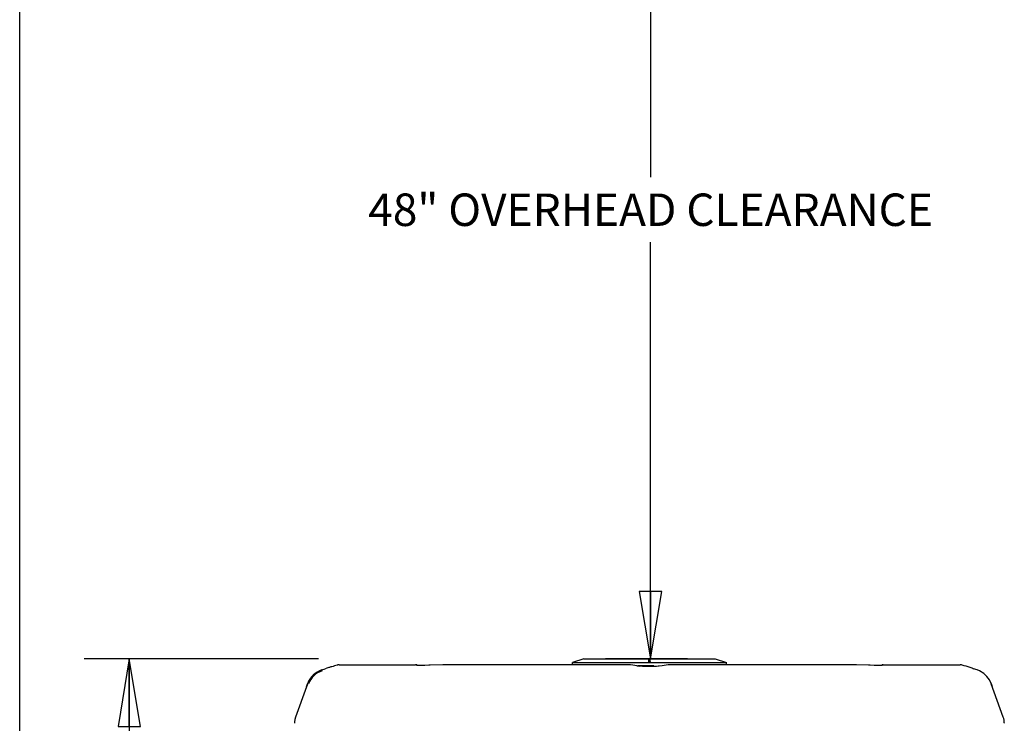
# Model space of a CAD drawing. Units: inches. Extents: x 0 to 11, y -0.2 to 17.
# Drawn here: x 0 to 2.7, y 9.2 to 11.1 of the extents above; entities that cross this region are included whole.
import ezdxf

# ---------------------------------------------------------------- set-up
doc = ezdxf.new("R2010")
doc.units = ezdxf.units.IN
doc.header["$LTSCALE"] = 1.108148
doc.header["$MEASUREMENT"] = 0
doc.layers.get('0').update_dxf_attribs({"linetype": 'CONTINUOUS'})
doc.layers.add('0_COMPONENTS', color=7, linetype='CONTINUOUS')
doc.styles.get("Standard").update_dxf_attribs({"font": 'txt', "width": 0.8})
doc.dimstyles.new('DIMSTYLE_1', dxfattribs={"dimtxt": 0.09, "dimasz": 0.1875, "dimexe": 0.18, "dimexo": 0.0625, "dimgap": 0.09, "dimtad": 0, "dimtih": 1, "dimtoh": 1, "dimlfac": 16, "dimzin": 4, "dimdsep": 46, "dimtxsty": 'Standard', "dimblk": 'CLOSED', "dimblk1": 'CLOSED', "dimblk2": 'CLOSED', "dimcen": 0.09, "dimadec": 0, "dimazin": 0, "dimtfac": 1, "dimtofl": 0, "dimtmove": 0, "dimatfit": 3, "dimldrblk": 'CLOSED', "dimfxl": 1, "dimtolj": 1, "dimtzin": 4, "dimarcsym": 0})
doc.dimstyles.new('DIMSTYLE_2', dxfattribs={"dimtxt": 0.09, "dimasz": 0.1875, "dimexe": 0.18, "dimexo": 0.0625, "dimgap": 0.09, "dimtad": 0, "dimtih": 1, "dimtoh": 1, "dimdec": 3, "dimlfac": 16, "dimzin": 4, "dimdsep": 46, "dimtxsty": 'Standard', "dimblk": 'CLOSED', "dimblk1": 'CLOSED', "dimblk2": 'CLOSED', "dimcen": 0.09, "dimadec": 0, "dimazin": 0, "dimtfac": 1, "dimtdec": 3, "dimtofl": 0, "dimtmove": 0, "dimatfit": 3, "dimldrblk": 'CLOSED', "dimfxl": 1, "dimtolj": 1, "dimtzin": 4, "dimarcsym": 0})

# ---------------------------------------------------------------- blocks, each defined once
blk = doc.blocks.new('_CLOSED')
at = {"color": 0, "linetype": 'ByBlock'}
for p, q in [((0, 0), (-1, 0.167)), ((-1, 0.167), (-1, -0.167)), ((-1, -0.167), (0, 0)), ((-1, 0), (0, 0))]:
    blk.add_line(p, q, dxfattribs=at)
blk = doc.blocks.new('*D1')
at = {"color": 2, "linetype": 'Continuous'}
for p, q in [((0.829, 9.3447), (0.1791, 9.3447)), ((0.3041, 9.3447), (0.3041, 8.2936)), ((0.3041, 7.0625), (0.3041, 8.1136)), ((0.875, 7.0625), (0.1791, 7.0625))]:
    blk.add_line(p, q, dxfattribs=at)
at = {"color": 2, "linetype": 'Continuous', "xscale": 0.1875, "yscale": 0.1875, "zscale": 0.1875}
for p, rotation in [((0.3041, 9.3447), 90), ((0.3041, 7.0625), 270)]:
    blk.add_blockref('_CLOSED', p, dxfattribs=dict(at, rotation=rotation))
at = {"color": 2, "linetype": 'Continuous', "insert": (0.3041, 8.2486), "char_height": 0.09, "width": 0.432, "attachment_point": 2, "line_spacing_factor": 0.9}
blk.add_mtext('36-1/4', dxfattribs=at)
blk = doc.blocks.new('*D15')
at = {"color": 2, "linetype": 'Continuous'}
for p, q in [((1.4901, 11.8352), (1.8749, 11.8352)), ((1.7499, 11.8352), (1.7499, 10.6799)), ((1.7499, 9.3447), (1.7499, 10.4999)), ((1.8524, 9.3447), (1.6249, 9.3447))]:
    blk.add_line(p, q, dxfattribs=at)
at = {"color": 2, "linetype": 'Continuous', "xscale": 0.1875, "yscale": 0.1875, "zscale": 0.1875}
for p, rotation in [((1.7499, 11.8352), 90), ((1.7499, 9.3447), 270)]:
    blk.add_blockref('_CLOSED', p, dxfattribs=dict(at, rotation=rotation))
at = {"color": 2, "linetype": 'Continuous', "insert": (1.7499, 10.6349), "char_height": 0.09, "width": 1.584, "attachment_point": 2, "line_spacing_factor": 0.9}
blk.add_mtext('48" OVERHEAD CLEARANCE', dxfattribs=at)

msp = doc.modelspace()

# ---------------------------------------------------------------- linework, layer by layer
at = {"color": 7, "linetype": 'Continuous'}
msp.add_line((0, 0), (0, 17), dxfattribs=at)
at = {"layer": '0_COMPONENTS', "color": 7, "linetype": 'Continuous'}
for p, q in [((1.564378, 9.344657), (1.533128, 9.335282)), ((1.564378, 9.344657), (1.928752, 9.344657)), ((1.744677, 9.337341), (1.744858, 9.343319)), ((1.744979, 9.343488), (1.744858, 9.343319)), ((1.745829, 9.343732), (1.744979, 9.343488)), ((1.746421, 9.343766), (1.745829, 9.343732)), ((1.746709, 9.343766), (1.746421, 9.343766)), ((1.748453, 9.337341), (1.748272, 9.343319)), ((1.928753, 9.344657), (1.960003, 9.335282)), ((0.838054, 9.314476), (0.847349, 9.317482)), ((0.851881, 9.318911), (0.847349, 9.317482)), ((0.857424, 9.320653), (0.851881, 9.318911)), ((0.885649, 9.328494), (1.097913, 9.328494)), ((1.100611, 9.326851), (1.100385, 9.326873)), ((1.101446, 9.326796), (1.100611, 9.326851)), ((1.107335, 9.326672), (1.105064, 9.326692)), ((1.173494, 9.328474), (1.138582, 9.327283)), ((1.174319, 9.328494), (1.173498, 9.32848)), ((1.692182, 9.328494), (1.174322, 9.328494)), ((1.533128, 9.335282), (1.960003, 9.335282)), ((1.533128, 9.328494), (1.533128, 9.335282)), ((1.700535, 9.327562), (1.694392, 9.328351)), ((1.711794, 9.326091), (1.700535, 9.327562)), ((1.711794, 9.326091), (1.719628, 9.32505)), ((1.757484, 9.325907), (1.713181, 9.325907)), ((1.72294, 9.324655), (1.719628, 9.32505)), ((1.765812, 9.32431), (1.727335, 9.32431)), ((1.744678, 9.336982), (1.744677, 9.337341)), ((1.746893, 9.336891), (1.746237, 9.336891)), ((1.746892, 9.336532), (1.746238, 9.336532)), ((1.747492, 9.336566), (1.746892, 9.336532)), ((1.748453, 9.337341), (1.748452, 9.336982)), ((1.757968, 9.325811), (1.757484, 9.325907)), ((1.758075, 9.325136), (1.758172, 9.324656)), ((1.758164, 9.324657), (1.758164, 9.32431)), ((1.773503, 9.325055), (1.770886, 9.324735)), ((1.781678, 9.326143), (1.773503, 9.325055)), ((1.792907, 9.327612), (1.781678, 9.326143)), ((1.798645, 9.328351), (1.792907, 9.327612)), ((1.800857, 9.328494), (1.798645, 9.328351)), ((2.320173, 9.328494), (1.800857, 9.328494)), ((1.960003, 9.328494), (1.960003, 9.335282)), ((2.320998, 9.32848), (2.320175, 9.328494)), ((2.354548, 9.327328), (2.321002, 9.328474)), ((2.388252, 9.326743), (2.386325, 9.326722)), ((2.388634, 9.326749), (2.388252, 9.326743)), ((2.395217, 9.328494), (2.608892, 9.328494)), ((2.642225, 9.318861), (2.635823, 9.320912)), ((2.645902, 9.31768), (2.642225, 9.318861)), ((2.644079, 9.318266), (2.645902, 9.31768)), ((2.655334, 9.314571), (2.645905, 9.317679)), ((0.795476, 9.267883), (0.764971, 9.18354)), ((0.795478, 9.267883), (0.795424, 9.267724)), ((0.795545, 9.268064), (0.795478, 9.267883)), ((0.795637, 9.268304), (0.795545, 9.268064)), ((0.795654, 9.268371), (0.79851, 9.276266)), ((0.795914, 9.269086), (0.795834, 9.26886)), ((0.795998, 9.269317), (0.795914, 9.269086)), ((0.796213, 9.269896), (0.796392, 9.2704)), ((0.796389, 9.270391), (0.796331, 9.270227)), ((0.796559, 9.270871), (0.796389, 9.270391)), ((0.79663, 9.271066), (0.796559, 9.270871)), ((0.79708, 9.271703), (0.796932, 9.271374)), ((0.797196, 9.27263), (0.796947, 9.271934)), ((0.797363, 9.273093), (0.797196, 9.27263)), ((0.797499, 9.273469), (0.797363, 9.273093)), ((0.797787, 9.274258), (0.797499, 9.273469)), ((0.797832, 9.274384), (0.797787, 9.274258)), ((0.798158, 9.275292), (0.797832, 9.274384)), ((0.798418, 9.276005), (0.798157, 9.275291)), ((0.798419, 9.276008), (0.79851, 9.276266)), ((0.798509, 9.276264), (0.798419, 9.276008)), ((2.694549, 9.276462), (2.694599, 9.276321)), ((2.694629, 9.276241), (2.694549, 9.276462)), ((2.694599, 9.276321), (2.694966, 9.275299)), ((2.694973, 9.275278), (2.694657, 9.276165)), ((2.728157, 9.183543), (2.69466, 9.276156)), ((2.695071, 9.275009), (2.694977, 9.27527)), ((2.695057, 9.275046), (2.695402, 9.274091)), ((2.695404, 9.274089), (2.695071, 9.275009)), ((2.695643, 9.27343), (2.695404, 9.274089)), ((2.695504, 9.27287), (2.695579, 9.272712)), ((2.696173, 9.271428), (2.695504, 9.27287)), ((2.696162, 9.271996), (2.695643, 9.27343)), ((2.69581, 9.27297), (2.69587, 9.272806)), ((2.696576, 9.270841), (2.696162, 9.271996)), ((2.696784, 9.270019), (2.696173, 9.271428)), ((2.696211, 9.271864), (2.69646, 9.271166)), ((2.69646, 9.271166), (2.696624, 9.270706)), ((2.696747, 9.270365), (2.696576, 9.270841)), ((2.697135, 9.269166), (2.696784, 9.270019)), ((2.697072, 9.269484), (2.697003, 9.26967)), ((2.697146, 9.269282), (2.697102, 9.269404)), ((2.697363, 9.268595), (2.697135, 9.269166)), ((2.697278, 9.268896), (2.697146, 9.269282)), ((2.697273, 9.268784), (2.697214, 9.268945)), ((2.697311, 9.268816), (2.697266, 9.268916)), ((2.697607, 9.267958), (2.697311, 9.268816)), ((2.697554, 9.268104), (2.697363, 9.268595)), ((2.697659, 9.267821), (2.697442, 9.268461)), ((2.697443, 9.268461), (2.697456, 9.268404)), ((2.697446, 9.268449), (2.697444, 9.26846)), ((2.697894, 9.267204), (2.697554, 9.268104)), ((2.69774, 9.267615), (2.697557, 9.26812)), ((0.763371, 9.178108), (0.762724, 9.174733)), ((0.763372, 9.178112), (0.762725, 9.174738)), ((0.764312, 9.181583), (0.763371, 9.178108)), ((0.764313, 9.181586), (0.763372, 9.178112)), ((0.764973, 9.183543), (0.764312, 9.181583)), ((0.764973, 9.183543), (0.764313, 9.181586)), ((0.762178, 9.1676), (0.762178, 9.16652)), ((0.762339, 9.171477), (0.762186, 9.168482)), ((0.762338, 9.17147), (0.762186, 9.168482)), ((0.762724, 9.174733), (0.762338, 9.17147)), ((0.762725, 9.174738), (0.762339, 9.171477)), ((2.730952, 9.1676), (2.730952, 9.166522))]:
    msp.add_line(p, q, dxfattribs=at)
for points in [[(1.105064, 9.326692), (1.104541, 9.3267), (1.102774, 9.326742), (1.101446, 9.326796)], [(1.138586, 9.327289), (1.134509, 9.327153), (1.124026, 9.326867), (1.114767, 9.326706), (1.107335, 9.326672)], [(1.694392, 9.328351), (1.692392, 9.328493), (1.692182, 9.328494)], [(1.747226, 9.323545), (1.742894, 9.323568), (1.732255, 9.323923), (1.72294, 9.324655)], [(1.770886, 9.324735), (1.762009, 9.323991), (1.751787, 9.323594), (1.747226, 9.323545)], [(2.386325, 9.326722), (2.379021, 9.326745), (2.369814, 9.326897), (2.359301, 9.327177), (2.354544, 9.327334)], [(2.391553, 9.326838), (2.390271, 9.326788), (2.388634, 9.326749)], [(2.392745, 9.32692), (2.392788, 9.326927), (2.392423, 9.326892), (2.391553, 9.326838)], [(2.694487, 9.276626), (2.689716, 9.286773), (2.682894, 9.296267), (2.673789, 9.304818), (2.662542, 9.311687), (2.655334, 9.314571)], [(0.795556, 9.268052), (0.795423, 9.267703), (0.795295, 9.267364), (0.795038, 9.266666)], [(0.797079, 9.271702), (0.796591, 9.270599), (0.79614, 9.269526), (0.795883, 9.268891), (0.795703, 9.268434), (0.795556, 9.268052)]]:
    msp.add_lwpolyline(points, dxfattribs=at)
for centre, radius, start, end in [((0.857283, 9.255008), 0.0625, 107.919182, 160.115298), ((1.324147, 7.834861), 1.557372, 107.133936, 107.438747), ((1.235974, 8.120857), 1.258093, 106.762853, 107.133769), ((1.178489, 8.311685), 1.058795, 106.329117, 106.762577), ((0.88565, 9.311903), 0.016591, 101.382986, 106.982714), ((0.885653, 9.31187), 0.016624, 90.016729, 101.371889), ((1.097913, 9.319682), 0.008812, 54.658407, 90), ((2.395217, 9.319682), 0.008812, 90, 125.64485), ((2.608891, 9.311939), 0.016555, 84.150764, 89.996721), ((2.608882, 9.311894), 0.016601, 72.695909, 84.138425), ((2.259272, 8.146972), 1.232852, 72.215928, 73.286645), ((0.857283, 9.255008), 0.059875, 107.919182, 160.115298), ((0.853823, 9.245905), 0.06233, 155.882834, 158.793653), ((2.639348, 9.245945), 0.062276, 23.083537, 25.455666), ((2.639724, 9.246106), 0.061867, 21.87739, 23.082371), ((2.638174, 9.245384), 0.063577, 21.495581, 21.974078), ((2.63829, 9.245429), 0.063453, 20.547126, 21.495923), ((2.694523, 9.266931), 0.003268, 19.343132, 19.877599), ((0.809053, 9.1676), 0.046875, 160.115317, 180.000002), ((2.684077, 9.1676), 0.046875, 359.999998, 19.88468), ((2.684077, 9.167605), 0.046875, 9.636144, 19.883966)]:
    msp.add_arc(centre, radius, start, end, dxfattribs=at)
for points, knots in [([(1.748272, 9.343319), (1.74827, 9.343389), (1.748107, 9.343545), (1.747584, 9.343715), (1.747078, 9.343766), (1.746709, 9.343766)], [0, 0, 0, 0, 0.1246882, 0.34353096, 1, 1, 1, 1]), ([(1.744677, 9.337341), (1.744674, 9.337272), (1.744833, 9.33711), (1.745358, 9.336943), (1.745865, 9.336891), (1.746237, 9.336891)], [0, 0, 0, 0, 0.12256914, 0.33993048, 1, 1, 1, 1]), ([(1.746238, 9.336532), (1.745866, 9.336532), (1.745359, 9.336584), (1.744834, 9.33675), (1.744675, 9.336913), (1.744678, 9.336982)], [0, 0, 0, 0, 0.66006946, 0.87743092, 1, 1, 1, 1]), ([(1.746893, 9.336891), (1.747265, 9.336891), (1.747772, 9.336943), (1.748297, 9.33711), (1.748456, 9.337272), (1.748453, 9.337341)], [0, 0, 0, 0, 0.66006952, 0.87743086, 1, 1, 1, 1]), ([(1.748452, 9.336982), (1.748456, 9.336862), (1.748047, 9.336635), (1.74773, 9.336594), (1.747492, 9.336566)], [0, 0, 0, 0, 0.33285764, 1, 1, 1, 1]), ([(1.756911, 9.325907), (1.757154, 9.325907), (1.757651, 9.325761), (1.757981, 9.325361), (1.758075, 9.325136)], [0, 0, 0, 0, 0.50016306, 1, 1, 1, 1]), ([(1.758744, 9.324656), (1.758744, 9.324899), (1.758595, 9.325394), (1.758192, 9.325718), (1.757968, 9.325811)], [0, 0, 0, 0, 0.50001759, 1, 1, 1, 1])]:
    msp.add_open_spline(points, degree=3, knots=knots, dxfattribs=at)
for points in [[(0.795424, 9.267724), (0.795415, 9.267695), (0.795407, 9.267666), (0.795398, 9.267636)], [(0.795911, 9.269078), (0.795912, 9.269081), (0.795913, 9.269083), (0.795914, 9.269086)], [(0.795914, 9.269086), (0.795915, 9.269089), (0.795916, 9.269092), (0.795917, 9.269095)], [(0.796553, 9.270856), (0.796555, 9.270861), (0.796557, 9.270866), (0.796559, 9.270871)], [(0.796559, 9.270871), (0.796562, 9.270881), (0.796566, 9.27089), (0.796569, 9.2709)], [(0.796569, 9.2709), (0.79657, 9.270903), (0.796571, 9.270906), (0.796572, 9.270909)], [(0.797363, 9.273093), (0.797364, 9.273096), (0.797365, 9.273099), (0.797366, 9.273102)], [(0.79851, 9.276266), (0.79851, 9.276265), (0.798509, 9.276265), (0.798509, 9.276264)], [(2.694659, 9.276157), (2.694649, 9.276185), (2.694639, 9.276213), (2.694629, 9.276241)], [(2.694977, 9.27527), (2.694975, 9.275276), (2.694972, 9.275283), (2.69497, 9.27529)], [(2.69587, 9.272806), (2.695879, 9.272779), (2.695889, 9.272753), (2.695898, 9.272727)], [(2.69707, 9.269487), (2.69708, 9.269461), (2.697089, 9.269436), (2.697099, 9.26941)], [(2.697102, 9.269404), (2.697092, 9.26943), (2.697082, 9.269457), (2.697072, 9.269484)], [(2.697099, 9.26941), (2.697099, 9.269408), (2.6971, 9.269406), (2.697101, 9.269404)], [(2.697109, 9.269229), (2.697106, 9.269237), (2.697103, 9.269246), (2.697099, 9.269254)], [(2.697099, 9.269254), (2.69711, 9.269227), (2.697121, 9.2692), (2.697132, 9.269173)], [(2.697101, 9.269404), (2.697102, 9.269401), (2.697103, 9.269398), (2.697104, 9.269396)], [(2.697119, 9.269205), (2.697116, 9.269213), (2.697112, 9.269221), (2.697109, 9.269229)], [(2.697136, 9.269159), (2.69713, 9.269174), (2.697124, 9.26919), (2.697119, 9.269205)], [(2.697314, 9.268808), (2.697313, 9.268811), (2.697312, 9.268813), (2.697311, 9.268816)], [(2.697321, 9.26879), (2.697318, 9.268796), (2.697316, 9.268802), (2.697314, 9.268808)], [(2.697354, 9.268697), (2.697343, 9.268728), (2.697332, 9.268759), (2.697321, 9.26879)], [(2.697373, 9.268643), (2.697367, 9.268661), (2.697361, 9.268679), (2.697354, 9.268697)], [(2.697584, 9.268077), (2.697584, 9.268076), (2.697584, 9.268075), (2.697585, 9.268074)], [(2.697585, 9.268074), (2.697589, 9.268063), (2.697593, 9.268053), (2.697596, 9.268042)], [(2.697607, 9.268013), (2.69761, 9.268002), (2.697614, 9.267991), (2.697618, 9.267981)], [(2.697674, 9.267802), (2.697677, 9.26779), (2.69768, 9.267778), (2.697683, 9.267767)], [(0.764974, 9.183536), (0.764973, 9.183538), (0.764973, 9.183539), (0.764973, 9.183541)], [(0.764973, 9.18354), (0.764973, 9.18354), (0.764973, 9.183539), (0.764973, 9.183538)], [(2.728158, 9.183547), (2.728158, 9.183546), (2.728158, 9.183546), (2.728158, 9.183545)]]:
    msp.add_open_spline(points, degree=3, dxfattribs=at)

# ---------------------------------------------------------------- dimensions: what is measured, and where the dimension line sits
at = {"color": 2, "linetype": 'Continuous'}
for base, p1, p2, text, dimstyle, picture, middle in [((1.749908, 11.835237), (1.624908, 9.344657), (1.490051, 11.835237), '48" OVERHEAD CLEARANCE', 'DIMSTYLE_2', '*D15', (0.957908, 10.589947)), ((0.304131, 9.344657), (0.875009, 7.062494), (0.828955, 9.344657), '36-1/4', 'DIMSTYLE_1', '*D1', (0.088131, 8.203575))]:
    dim = msp.add_linear_dim(base=base, p1=p1, p2=p2, angle=90, text=text, dimstyle=dimstyle, dxfattribs=at)
    dim.commit()
    dim.dimension.update_dxf_attribs({"geometry": picture, "text_midpoint": middle, "dimtype": 160})

doc.saveas('drawing.dxf')
